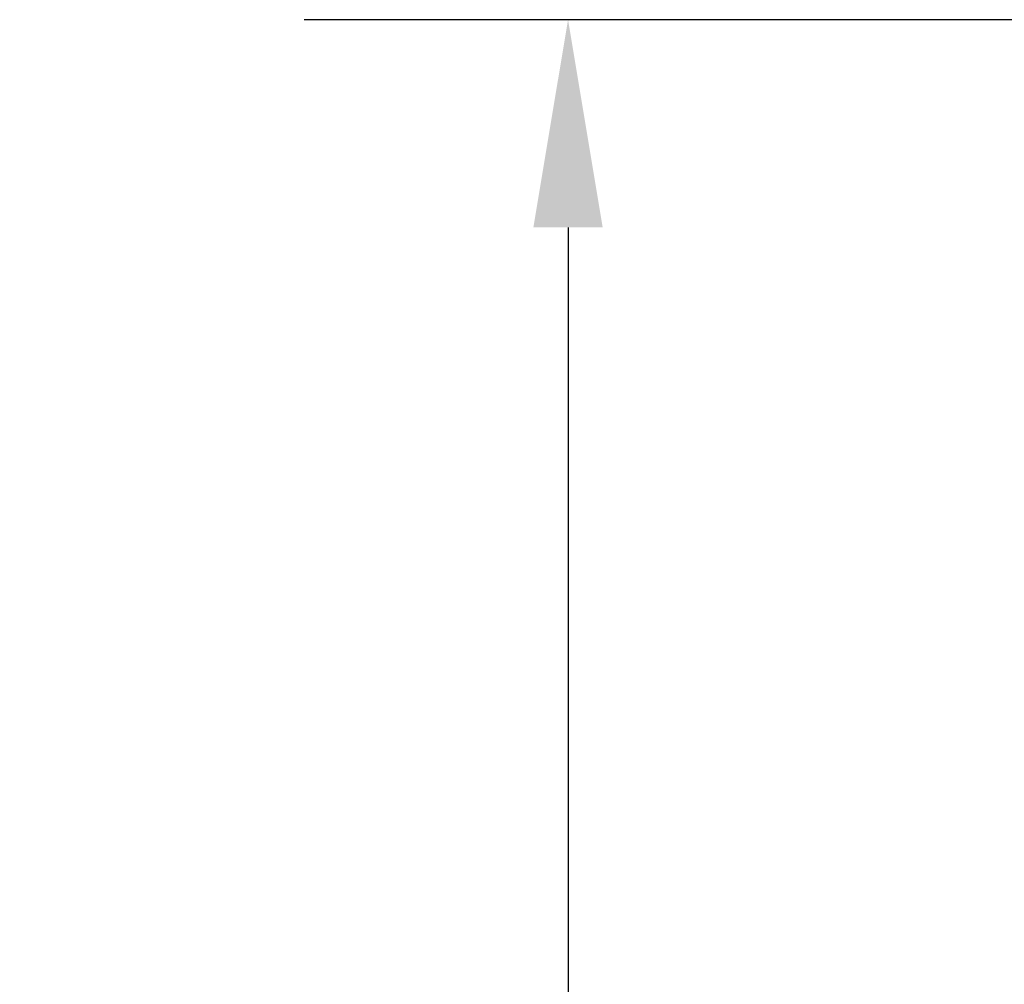
# Model space of a CAD drawing. Units: millimetres. Extents: x 440 to 1540, y 303 to 1700.
# Drawn here: x 945 to 1004, y 1500 to 1558 of the extents above; entities that cross this region are included whole.
import ezdxf

# ---------------------------------------------------------------- set-up
doc = ezdxf.new("R2010")
doc.units = ezdxf.units.MM
doc.header["$LTSCALE"] = 5
doc.layers.add('Dimension (ISO)', color=7, linetype='Continuous', lineweight=25)
doc.styles.add('Note Text (DIN)', font='isocpeur.ttf')
doc.dimstyles.new('Default (DIN)', dxfattribs={"dimscale": 5, "dimtxt": 3.5, "dimasz": 2.5, "dimexe": 3.175, "dimexo": 0.8, "dimgap": 0.8, "dimtad": 1, "dimrnd": 1e-08, "dimzin": 0, "dimtxsty": 'Note Text (DIN)', "dimcen": 0.09, "dimdle": 10, "dimclrd": 256, "dimclre": 256, "dimclrt": 256, "dimadec": 0, "dimazin": 0, "dimtfac": 1, "dimtmove": 0, "dimatfit": 3, "dimfxl": 1, "dimtolj": 1, "dimtzin": 0, "dimlwd": -1, "dimlwe": -1, "dimarcsym": 0})

# ---------------------------------------------------------------- blocks, each defined once
blk = doc.blocks.new('*D6')
at = {"layer": 'Defpoints', "color": 0, "transparency": 16777216}
for p in [(1013.596, 1557.777), (977.826, 1381.777), (1035.785, 1381.777)]:
    blk.add_point(p, dxfattribs=at)
at = {"layer": 'Dimension (ISO)', "transparency": 16777216}
for p, q in [((1009.596, 1557.777), (961.951, 1557.777)), ((977.826, 1545.277), (977.826, 1394.277)), ((1031.785, 1381.777), (961.951, 1381.777))]:
    blk.add_line(p, q, dxfattribs=at)
for points in [[(975.743, 1545.277), (979.91, 1545.277), (977.826, 1557.777)], [(975.743, 1394.277), (979.91, 1394.277), (977.826, 1381.777)]]:
    blk.add_solid(points, dxfattribs=at)
at = {"layer": 'Dimension (ISO)', "transparency": 16777216, "insert": (956.326, 1454.902), "char_height": 17.5, "attachment_point": 1, "rotation": 90, "style": 'Note Text (DIN)'}
blk.add_mtext('\\A1;176', dxfattribs=at)
blk = doc.blocks.new('*D8')
at = {"layer": 'Defpoints', "color": 0, "transparency": 16777216}
for p in [(1015.029, 1557.777), (1047.373, 1389.162), (1047.373, 1251.716)]:
    blk.add_point(p, dxfattribs=at)
at = {"layer": 'Dimension (ISO)', "transparency": 16777216}
for p, q in [((1015.029, 1553.777), (1015.029, 1235.841)), ((1047.373, 1385.162), (1047.373, 1235.841)), ((1002.529, 1251.716), (944.842, 1251.716)), ((1047.373, 1251.716), (1015.029, 1251.716)), ((1059.873, 1251.716), (1072.373, 1251.716))]:
    blk.add_line(p, q, dxfattribs=at)
for points in [[(1002.529, 1253.799), (1002.529, 1249.633), (1015.029, 1251.716)], [(1059.873, 1253.799), (1059.873, 1249.633), (1047.373, 1251.716)]]:
    blk.add_solid(points, dxfattribs=at)
at = {"layer": 'Dimension (ISO)', "transparency": 16777216, "insert": (948.842, 1273.216), "char_height": 17.5, "attachment_point": 1, "style": 'Note Text (DIN)'}
blk.add_mtext('\\A1;32', dxfattribs=at)

msp = doc.modelspace()

# ---------------------------------------------------------------- dimensions: what is measured, and where the dimension line sits
at = {"layer": 'Dimension (ISO)'}
for base, p1, p2, angle, override, picture, middle in [((1047.373, 1251.716), (1015.029, 1557.777), (1047.373, 1389.162), 180, {"dimgap": 0.8, "dimdec": 0, "dimtol": 0, "dimlim": 0, "dimtp": 0, "dimtm": 0, "dimtdec": 2, "dimtofl": 1, "dimatfit": 1}, '*D8', (959.342, 1251.716)), ((977.826, 1381.777), (1013.596, 1557.777), (1035.785, 1381.777), 90, {"dimgap": 0.8, "dimdec": 0, "dimtol": 0, "dimlim": 0, "dimtp": 0, "dimtm": 0, "dimtdec": 2, "dimtofl": 0, "dimatfit": 1}, '*D6', (977.826, 1469.777))]:
    dim = msp.add_linear_dim(base=base, p1=p1, p2=p2, angle=angle, dimstyle='Default (DIN)', override=override, dxfattribs=at)
    dim.commit()
    dim.dimension.update_dxf_attribs({"geometry": picture, "text_midpoint": middle, "dimtype": 160})

doc.saveas('drawing.dxf')
